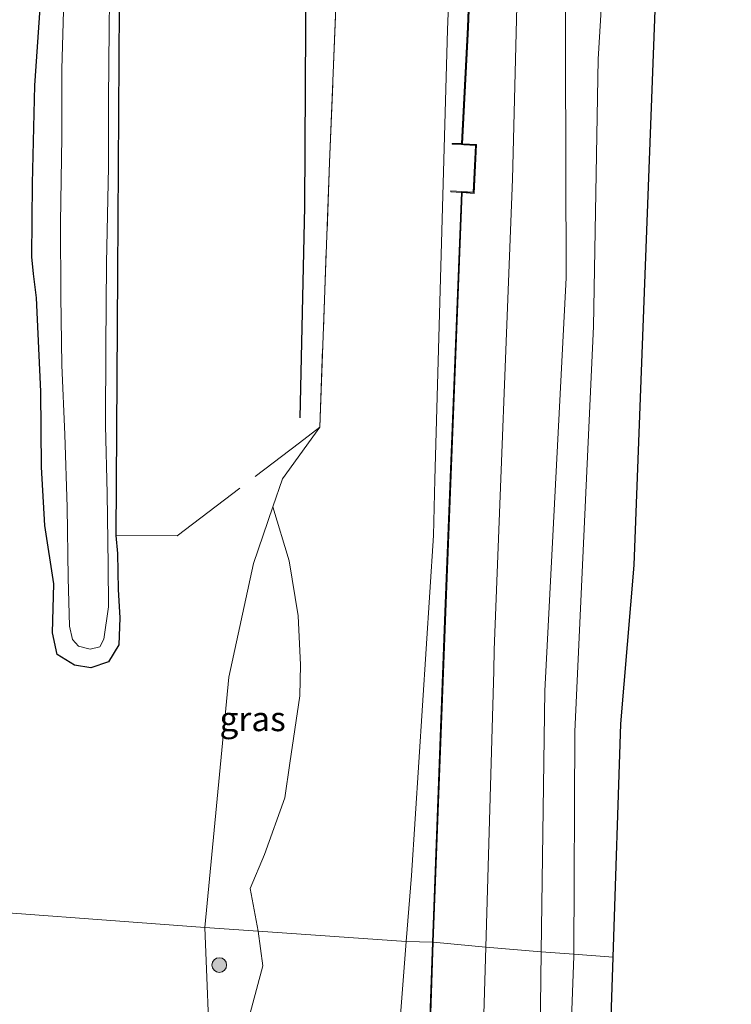
# Model space of a CAD drawing. Units: metres. Extents: x 130000 to 140010, y 449998 to 456253.
# Drawn here: x 132889 to 132962, y 450726 to 450827 of the extents above; entities that cross this region are included whole.
import ezdxf
from ezdxf.enums import TextEntityAlignment as Align

# ---------------------------------------------------------------- set-up
doc = ezdxf.new("R2010")
doc.units = ezdxf.units.M
doc.linetypes.add('IE-TERREINAFSCHEIDING', pattern=[10, 8, -2])
doc.layers.get('0').update_dxf_attribs({"lineweight": 25})
for name, color, linetype, lineweight in [('B-ME-GR-BOMENRIJ-L-B1', 10, 'Continuous', 25), ('B-ME-GR-BOMENSTRUIKEN-GV-B6', 93, 'Continuous', 18), ('B-ME-GR-BOOM-S-B1', 93, 'Continuous', 18), ('B-ME-GW-INSTEEKWATERGANG-L-B1', 10, 'Continuous', 25), ('B-ME-GW-KRUINLIJN-L-B1', 93, 'Continuous', 18), ('B-ME-GW-TEENLIJN-L-B1', 93, 'Continuous', 18), ('B-ME-IE-GRASLAND-GV-B6', 93, 'Continuous', 18), ('B-ME-IE-HULPGEOMETRIE-L-B1', 53, 'Continuous', 18), ('B-ME-IE-TERREINAFSCHEIDING-RASTERHEKWERK-L-B1', 8, 'IE-TERREINAFSCHEIDING', 18), ('B-ME-KG-KADASTRAAL-OPNAMEDTMGRENS-L-B1', 10, 'Continuous', 25), ('B-ME-KW-GELUIDSWERING-GV-B6', 8, 'Continuous', 18), ('B-ME-KW-SCHERM-L-B1', 8, 'Continuous', 18), ('B-ME-OG-WATER-GV-B6', 153, 'Continuous', 18)]:
    doc.layers.add(name, color=color, linetype=linetype, lineweight=lineweight)
doc.styles.add('NLCS-ISO', font='NLCS-ISO.TTF')

# ---------------------------------------------------------------- blocks, each defined once
blk = doc.blocks.new('boom')
blk.add_hatch(color=256).paths.add_polyline_path([(-0.75, 0, 1), (0.75, 0, 1)])
blk.add_circle((0, 0), 0.75)

msp = doc.modelspace()

# ---------------------------------------------------------------- linework, layer by layer
at = {"layer": 'B-ME-GR-BOMENRIJ-L-B1'}
msp.add_polyline3d([(132918.6, 451048.58, 1.15), (132918.56, 451008.3, 1.64), (132918.63, 450958.74, 1.92), (132918.2, 450932.75, 1.13), (132918.28, 450899.77, 0.96), (132918.39, 450856.47, 0.75), (132918.12, 450807.53, 0.79), (132917.64, 450786.01, 1.05)], dxfattribs=at)
at = {"layer": 'B-ME-GR-BOMENSTRUIKEN-GV-B6'}
for points in [[(132949.36, 451046.93, 3.07), (132956.22, 451046.52, 0.49), (132957.55, 451017.55, 0.44), (132956.34, 450972.66, 0.43), (132958.17, 450948.29, 0.32), (132956.5, 450899.16, 1.95), (132955.72, 450876.08, 2.72), (132951.74, 450770.98, 1.34), (132950.39, 450754.8, 2.42), (132949.6, 450731, 2.44), (132945.58, 450731.32, 3.88), (132945.67, 450754, 3.73), (132946.5, 450771.74, 3.7), (132947.6, 450795.31, 3.37), (132948.06, 450822.56, 3.61), (132950.45, 450862.13, 3.34), (132952.7, 450877.7, 3.32), (132953.46, 450899.21, 3.23), (132953.49, 450899.96, 3.23), (132952.4, 450924.49, 2.88), (132948.61, 450968.34, 3.6), (132949.75, 451015.38, 3.35), (132949.36, 451046.93, 3.07)], [(132948.61, 450968.34, 3.6), (132952.4, 450924.49, 2.88), (132953.49, 450899.96, 3.23), (132953.46, 450899.21, 3.23), (132952.7, 450877.7, 3.32), (132950.45, 450862.13, 3.34), (132948.06, 450822.56, 3.61), (132947.6, 450795.31, 3.37), (132946.5, 450771.74, 3.7), (132945.67, 450754, 3.73), (132945.58, 450731.32, 3.88), (132942.26, 450731.56, 4.08), (132942.61, 450758.16, 3.76), (132944.79, 450800.27, 3.82), (132944.65, 450846.13, 4.25), (132946.29, 450863.51, 3.66), (132947.76, 450886.17, 3.98), (132947.85, 450899.3, 3.66), (132948.03, 450925.61, 3.02)], [(132942.44, 450942.98, 6.6), (132942.09, 450921.49, 6.58), (132942.25, 450911.09, 6.39), (132942.89, 450899.38, 6.2), (132943.37, 450890.59, 6.05), (132941.9, 450870.15, 6.2), (132940.57, 450860.59, 6.86), (132939.33, 450810.32, 6.94), (132937.47, 450762.34, 6.69), (132937.41, 450760.21, 6.61), (132936.6, 450732.02, 6.69), (132931.25, 450732.53, 6.67), (132932.51, 450766.21, 6.67), (132934.19, 450808.97, 6.67), (132935.4, 450808.89, 6.61), (132935.64, 450813.88, 6.61), (132934.24, 450813.94, 6.53), (132934.85, 450825.8, 6.15), (132936.38, 450866.27, 6.15), (132938.14, 450909.8, 6.15), (132939.31, 450909.77, 6.53), (132939.44, 450914.72, 6.53), (132938.23, 450914.75, 6.53), (132938.1, 450926.72, 6.53)], [(132948.03, 450925.61, 3.02), (132947.85, 450899.3, 3.66), (132947.76, 450886.17, 3.98), (132946.29, 450863.51, 3.66), (132944.65, 450846.13, 4.25), (132944.79, 450800.27, 3.82), (132942.61, 450758.16, 3.76), (132942.26, 450731.56, 4.08), (132936.6, 450732.02, 6.69), (132937.41, 450760.21, 6.61), (132937.47, 450762.34, 6.69), (132939.33, 450810.32, 6.94), (132940.57, 450860.59, 6.86), (132941.9, 450870.15, 6.2), (132943.37, 450890.59, 6.05), (132942.89, 450899.38, 6.2), (132942.25, 450911.09, 6.39), (132942.09, 450921.49, 6.58), (132942.44, 450942.98, 6.6)], [(132934.54, 450940.11, 6.45), (132934.84, 450914.59, 6.67), (132934.02, 450899.52, 6.4), (132933.29, 450886.22, 6.16), (132933.23, 450872.48, 6.25), (132934.16, 450861.79, 6.94), (132932.7, 450825.57, 7), (132931.42, 450779.72, 6.82), (132931.26, 450774, 6.81), (132929.01, 450739.34, 6.83)], [(132929.01, 450739.34, 6.83), (132928.49, 450732.61, 6.83), (132913.37, 450733.66, 2.3), (132912.56, 450738.02, 2.26), (132914.03, 450741.49, 2.26), (132916.12, 450747.26, 2.64), (132916.63, 450750.77, 2.69), (132917.65, 450757.65, 2.69), (132917.71, 450760.82, 2.63), (132917.45, 450765.82, 2.57), (132916.54, 450771.43, 1.89), (132914.89, 450776.94, 1.14), (132915.87, 450779.77, 1.24), (132919.66, 450785.04, 1.11), (132920.67, 450812.04, 0.94), (132922.47, 450856.02, 0.75), (132923.78, 450886.98, 0.75), (132923.42, 450899.68, 0.74), (132923.22, 450906.71, 0.74), (132923.59, 450914.73, 0.78), (132923.37, 450925.69, 0.96)], [(132936.27, 450866.27, 6.61), (132934.74, 450825.82, 6.61), (132934.13, 450813.96, 6.99), (132933.17, 450813.98, 6.61), (132933.16, 450813.89, 6.61), (132935.54, 450813.78, 6.61), (132935.3, 450809, 6.61), (132933.03, 450809.15, 6.61), (132933.02, 450809.05, 6.61), (132934.11, 450808.98, 6.67), (132932.43, 450766.21, 6.67), (132931.16, 450732.53, 6.67), (132929.83, 450732.56, 6.8), (132928.49, 450732.61, 6.83), (132929.01, 450739.34, 6.83), (132931.26, 450774, 6.81), (132931.42, 450779.72, 6.82), (132932.7, 450825.57, 7), (132934.16, 450861.79, 6.94)], [(132912.21, 450723.89, 2.42), (132913.87, 450730.11, 2.55), (132913.37, 450733.66, 2.3), (132928.49, 450732.61, 6.83), (132926, 450700.3, 6.84)], [(132926, 450700.3, 6.84), (132928.49, 450732.61, 6.83), (132929.83, 450732.56, 6.8), (132931.16, 450732.53, 6.67)], [(132931.16, 450732.53, 6.67), (132930.69, 450719.06, 6.97)], [(132936.6, 450732.02, 6.69), (132936.17, 450717.18, 6.73), (132934.75, 450669.66, 6.59), (132932.84, 450626.78, 6.6), (132932.12, 450594.89, 6.55), (132929.03, 450595.18, 7.4), (132927.5, 450619.15, 6.88), (132928.8, 450619.22, 6.89), (132928.45, 450624.16, 6.89), (132927.27, 450624.12, 6.88), (132928.86, 450666.06, 6.88), (132930.61, 450714.09, 6.88), (132931.79, 450714.09, 7), (132932.01, 450719.04, 7), (132930.79, 450719.06, 6.97), (132931.25, 450732.53, 6.67), (132936.6, 450732.02, 6.69)], [(132942.26, 450731.56, 4.08), (132942.07, 450717.78, 4.25), (132940.32, 450670.85, 4.23), (132938.71, 450626.01, 4.4), (132937.44, 450596, 4.78), (132934.29, 450567.07, 4.98), (132932.04, 450550.07, 5.16), (132932.31, 450567.31, 5.67), (132932.12, 450594.89, 6.55), (132932.84, 450626.78, 6.6), (132934.75, 450669.66, 6.59), (132936.17, 450717.18, 6.73), (132936.6, 450732.02, 6.69), (132942.26, 450731.56, 4.08)], [(132945.58, 450731.32, 3.88), (132945.58, 450731.1, 3.88), (132943.78, 450682.49, 3.95), (132942.22, 450633.93, 4.06), (132940.7, 450596.18, 4.62), (132938.66, 450566.06, 4.99), (132936.83, 450539.55, 4.67), (132932.04, 450550.07, 5.16), (132934.29, 450567.07, 4.98), (132937.44, 450596, 4.78), (132938.71, 450626.01, 4.4), (132940.32, 450670.85, 4.23), (132942.07, 450717.78, 4.25), (132942.26, 450731.56, 4.08), (132945.58, 450731.32, 3.88)], [(132945.58, 450731.32, 3.88), (132949.6, 450731, 2.44), (132945.65, 450612, 2.53), (132944.47, 450533.1, 1.85), (132936.83, 450539.55, 4.67), (132938.66, 450566.06, 4.99), (132940.7, 450596.18, 4.62), (132942.22, 450633.93, 4.06), (132943.78, 450682.49, 3.95), (132945.58, 450731.1, 3.88), (132945.58, 450731.32, 3.88)]]:
    msp.add_polyline3d(points, dxfattribs=at)
at = {"layer": 'B-ME-GW-INSTEEKWATERGANG-L-B1'}
msp.add_polyline3d([(132899.2, 450827.93, 0.09), (132899.03, 450800.76, 0.04), (132898.87, 450773.99, 0), (132899.04, 450772.18, -0.19), (132899.12, 450768.51, -0.18), (132899.28, 450765.61, -0.1), (132899.18, 450762.86, 0.03), (132898.11, 450761.12, 0.11), (132896.33, 450760.52, 0.22), (132894.65, 450760.77, 0.27), (132892.9, 450761.87, 0.47), (132892.41, 450764.07, 0.53), (132892.54, 450769.06, 0.56), (132891.64, 450775.02, 0.75), (132891.3, 450780.96, 0.76), (132891.21, 450788.69, 0.68), (132890.76, 450798.25, 0.71), (132890.48, 450800.68, 0.8), (132890.31, 450802.43, 1.05), (132890.37, 450809.88, 1), (132890.6, 450819.88, 0.94), (132891.28, 450829.78, 0.87)], dxfattribs=at)
at = {"layer": 'B-ME-GW-KRUINLIJN-L-B1'}
for points in [[(132933.62, 451047.83, 5.7), (132933.29, 451022.62, 6.06), (132932.78, 450978.32, 6.6), (132934.54, 450940.11, 6.45), (132934.84, 450914.59, 6.67), (132934.02, 450899.52, 6.4), (132933.29, 450886.22, 6.16), (132933.23, 450872.48, 6.25), (132934.16, 450861.79, 6.94), (132932.7, 450825.57, 7), (132931.42, 450779.72, 6.82), (132931.26, 450774, 6.81), (132929.01, 450739.34, 6.83), (132928.49, 450732.61, 6.83)], [(132940.2, 451047.47, 5.58), (132939.78, 451020.3, 6.19), (132939.76, 450989.75, 6.59), (132941.15, 450969.84, 6.45), (132942.44, 450942.98, 6.6), (132942.09, 450921.49, 6.58), (132942.25, 450911.09, 6.39), (132942.89, 450899.38, 6.2), (132943.37, 450890.59, 6.05), (132941.9, 450870.15, 6.2), (132940.57, 450860.59, 6.86), (132939.33, 450810.32, 6.94), (132937.47, 450762.34, 6.69), (132937.41, 450760.21, 6.61), (132936.6, 450732.02, 6.69)], [(132949.36, 451046.93, 3.07), (132949.75, 451015.38, 3.35), (132948.61, 450968.34, 3.6), (132952.4, 450924.49, 2.88), (132953.49, 450899.96, 3.23), (132953.46, 450899.21, 3.23), (132952.7, 450877.7, 3.32), (132950.45, 450862.13, 3.34), (132948.06, 450822.56, 3.61), (132947.6, 450795.31, 3.37), (132946.5, 450771.74, 3.7), (132945.67, 450754, 3.73), (132945.58, 450731.32, 3.88)], [(132928.49, 450732.61, 6.83), (132926, 450700.3, 6.84), (132924.59, 450655.58, 6.99), (132921.91, 450622.51, 7.01), (132919.27, 450596.91, 6.76), (132918.72, 450577.56, 6.97), (132916.13, 450557.38, 6.76), (132913.4, 450542.48, 6.26), (132906.25, 450511.62, 6.26), (132901.34, 450487, 6.38)], [(132936.6, 450732.02, 6.69), (132936.17, 450717.18, 6.73), (132934.75, 450669.66, 6.59), (132932.84, 450626.78, 6.6), (132932.12, 450594.89, 6.55), (132932.31, 450567.31, 5.67), (132932.04, 450550.07, 5.16)], [(132945.58, 450731.32, 3.88), (132945.58, 450731.1, 3.88), (132943.78, 450682.49, 3.95), (132942.22, 450633.93, 4.06), (132940.7, 450596.18, 4.62), (132938.66, 450566.06, 4.99), (132936.83, 450539.55, 4.67), (132936.28, 450536.16, 4.84), (132934.24, 450524.49, 5.16), (132930.59, 450509.35, 5.15), (132926.91, 450497.38, 4.91)]]:
    msp.add_polyline3d(points, dxfattribs=at)
at = {"layer": 'B-ME-GW-TEENLIJN-L-B1'}
for points in [[(132942.26, 450731.56, 4.08), (132942.61, 450758.16, 3.76), (132944.79, 450800.27, 3.82), (132944.65, 450846.13, 4.25), (132946.29, 450863.51, 3.66), (132947.76, 450886.17, 3.98), (132947.85, 450899.3, 3.66), (132948.03, 450925.61, 3.02), (132947.11, 450943.85, 3.46), (132944.8, 450972.81, 4.12), (132943.54, 451007.63, 3.63), (132944.83, 451047.18, 2.91)], [(132919.66, 450785.04, 1.11), (132915.87, 450779.77, 1.24), (132914.89, 450776.94, 1.14), (132912.9, 450771.15, 0.93), (132910.38, 450759.54, 0.72), (132907.93, 450734.03, 1.3)], [(132907.93, 450734.03, 1.3), (132908.51, 450719.54, 1.67), (132906.48, 450675.66, 1.27), (132903.92, 450635.83, 1.09), (132900.97, 450612.21, 1.21), (132897.74, 450585.16, 1.83), (132896.08, 450571.24, 2.15), (132895.7, 450556.65, 2.57), (132894.6, 450539.88, 2.86), (132893.18, 450526.56, 3.12), (132892.52, 450520.46, 3.24), (132889.74, 450507.94, 3.81), (132889.32, 450499.58, 3.81), (132887.18, 450476.63, 4.85), (132885.95, 450461.46, 4.85), (132886.17, 450442.14, 5.95)], [(132932.04, 450550.07, 5.16), (132934.29, 450567.07, 4.98), (132937.44, 450596, 4.78), (132938.71, 450626.01, 4.4), (132940.32, 450670.85, 4.23), (132942.07, 450717.78, 4.25), (132942.26, 450731.56, 4.08)]]:
    msp.add_polyline3d(points, dxfattribs=at)
at = {"layer": 'B-ME-IE-GRASLAND-GV-B6'}
for points in [[(132891.3, 450780.96, 0.76), (132891.64, 450775.02, 0.75), (132892.54, 450769.06, 0.56), (132892.41, 450764.07, 0.53), (132892.9, 450761.87, 0.47), (132894.65, 450760.77, 0.27), (132896.33, 450760.52, 0.22), (132898.11, 450761.12, 0.11), (132899.18, 450762.86, 0.03), (132899.28, 450765.61, -0.1), (132899.12, 450768.51, -0.18), (132899.04, 450772.18, -0.19), (132898.87, 450773.99, 0), (132899.03, 450800.76, 0.04), (132899.2, 450827.93, 0.09), (132899.35, 450853.93, 0.14), (132899.51, 450880.34, 0.18), (132899.69, 450900.06, 0.14), (132899.98, 450931.86, 0.07)], [(132894.63, 450930.64, -0.43), (132894.59, 450922.49, -0.43), (132894.43, 450913.53, -0.43), (132894.11, 450903.74, -0.43), (132894.11, 450897.71, -0.43), (132894.03, 450888.8, -0.43), (132894.06, 450880.42, -0.43), (132894.1, 450872.71, -0.43), (132894, 450864.31, -0.43), (132893.95, 450855.61, -0.43), (132893.87, 450846.64, -0.43), (132893.74, 450837.37, -0.43), (132893.59, 450829.93, -0.43), (132893.36, 450821.54, -0.43), (132893.35, 450814.64, -0.43), (132893.23, 450805.89, -0.43), (132893.25, 450798.39, -0.43), (132893.36, 450791.36, -0.43), (132893.66, 450784.31, -0.43), (132893.9, 450776.9, -0.43), (132894.01, 450769.69, -0.43), (132894.14, 450764.76, -0.43), (132894.44, 450763.39, -0.43), (132895.07, 450762.71, -0.43)], [(132893.47, 450928.76, 0.4), (132893.4, 450919.34, 0.44), (132892.92, 450908.21, 0.48), (132892.78, 450899.14, 0.53), (132892.37, 450890.08, 0.57), (132892.45, 450879.03, 0.61), (132892.23, 450868.97, 0.65), (132892.01, 450859.42, 0.69), (132891.85, 450851.49, 0.73), (132891.68, 450839.06, 0.79), (132891.28, 450829.78, 0.87), (132890.6, 450819.88, 0.94), (132890.37, 450809.88, 1), (132890.31, 450802.43, 1.05), (132890.48, 450800.68, 0.8), (132890.76, 450798.25, 0.71), (132891.21, 450788.69, 0.68), (132891.3, 450780.96, 0.76)], [(132922.47, 450856.02, 0.75), (132920.67, 450812.04, 0.94), (132919.66, 450785.04, 1.11), (132915.87, 450779.77, 1.24), (132914.89, 450776.94, 1.14), (132912.9, 450771.15, 0.93), (132910.38, 450759.54, 0.72), (132907.93, 450734.03, 1.3), (132878.71, 450736.19, 2.02), (132878.99, 450746.48, 1.92), (132879.29, 450756.48, 1.84), (132879.53, 450766.47, 1.75), (132879.82, 450776.47, 1.68), (132880.17, 450786.46, 1.6), (132880.41, 450796.46, 1.51), (132880.66, 450806.46, 1.47), (132880.95, 450816.46, 1.42), (132881.18, 450826.43, 1.36), (132881.5, 450836.43, 1.27)], [(132895.07, 450762.71, -0.43), (132896.25, 450762.41, -0.43), (132897.22, 450762.65, -0.43), (132897.65, 450763.44, -0.43), (132898.12, 450766.73, -0.43), (132898.09, 450770.96, -0.43), (132897.99, 450778.27, -0.43), (132897.82, 450785.22, -0.43), (132897.85, 450793.29, -0.43), (132897.92, 450801.76, -0.43), (132898.11, 450811.61, -0.43), (132898.11, 450818.44, -0.43), (132898.18, 450825.7, -0.43), (132898.26, 450831.44, -0.43)], [(132899.2, 450827.93, 0.09), (132899.03, 450800.76, 0.04), (132898.87, 450773.99, 0), (132899.04, 450772.18, -0.19), (132899.12, 450768.51, -0.18), (132899.28, 450765.61, -0.1), (132899.18, 450762.86, 0.03), (132898.11, 450761.12, 0.11), (132896.33, 450760.52, 0.22), (132894.65, 450760.77, 0.27), (132892.9, 450761.87, 0.47), (132892.41, 450764.07, 0.53), (132892.54, 450769.06, 0.56), (132891.64, 450775.02, 0.75), (132891.3, 450780.96, 0.76), (132891.21, 450788.69, 0.68), (132890.76, 450798.25, 0.71), (132890.48, 450800.68, 0.8), (132890.31, 450802.43, 1.05), (132890.37, 450809.88, 1), (132890.6, 450819.88, 0.94), (132891.28, 450829.78, 0.87)], [(132912.56, 450738.02, 2.26), (132913.37, 450733.66, 2.3), (132907.93, 450734.03, 1.3), (132910.38, 450759.54, 0.72), (132912.9, 450771.15, 0.93), (132914.89, 450776.94, 1.14), (132916.54, 450771.43, 1.89), (132917.45, 450765.82, 2.57), (132917.71, 450760.82, 2.63), (132917.65, 450757.65, 2.69), (132916.63, 450750.77, 2.69), (132916.12, 450747.26, 2.64), (132914.03, 450741.49, 2.26), (132912.56, 450738.02, 2.26)], [(132878.12, 450716.51, 2.18), (132878.45, 450726.49, 2.09), (132878.71, 450736.19, 2.02), (132907.93, 450734.03, 1.3), (132908.51, 450719.54, 1.67)], [(132908.51, 450719.54, 1.67), (132907.93, 450734.03, 1.3), (132913.37, 450733.66, 2.3), (132913.87, 450730.11, 2.55), (132912.21, 450723.89, 2.42)]]:
    msp.add_polyline3d(points, dxfattribs=at)
at = {"layer": 'B-ME-IE-HULPGEOMETRIE-L-B1'}
msp.add_polyline3d([(132949.6, 450731, 2.44), (132945.58, 450731.32, 3.88), (132942.26, 450731.56, 4.08), (132936.6, 450732.02, 6.69), (132931.25, 450732.53, 6.67), (132931.16, 450732.53, 6.67), (132929.83, 450732.56, 6.8), (132928.49, 450732.61, 6.83), (132913.37, 450733.66, 2.3), (132907.93, 450734.03, 1.3), (132878.71, 450736.19, 2.02)], dxfattribs=at)
at = {"layer": 'B-ME-IE-TERREINAFSCHEIDING-RASTERHEKWERK-L-B1'}
for points in [[(132919.66, 450785.04, 1.11), (132920.67, 450812.04, 0.94), (132922.47, 450856.02, 0.75), (132923.78, 450886.98, 0.75), (132923.42, 450899.68, 0.74), (132923.22, 450906.71, 0.74)], [(132898.87, 450773.99, 0), (132905.14, 450773.96, 0.37), (132917.59, 450783.46, 1.08), (132919.66, 450785.04, 1.11)]]:
    msp.add_polyline3d(points, dxfattribs=at)
at = {"layer": 'B-ME-KG-KADASTRAAL-OPNAMEDTMGRENS-L-B1'}
for points in [[(132949.6, 450731, 2.44), (132950.39, 450754.8, 2.42), (132951.74, 450770.98, 1.34), (132955.72, 450876.08, 2.72), (132956.5, 450899.16, 1.95), (132958.17, 450948.29, 0.32), (132961.11, 451030.11, 0.08), (132961.64, 451046.21, 0.09)], [(132942.4, 450433.11, 0.48), (132943.55, 450488.07, 0.49), (132943.7, 450493.73, 0.49), (132943.82, 450498.5, 0.89), (132944.15, 450511.58, 1.63), (132944.47, 450533.1, 1.85), (132945.65, 450612, 2.53), (132949.6, 450731, 2.44)]]:
    msp.add_polyline3d(points, dxfattribs=at)
at = {"layer": 'B-ME-KW-GELUIDSWERING-GV-B6'}
for points in [[(132936.38, 450866.27, 6.15), (132934.85, 450825.8, 6.15), (132934.24, 450813.94, 6.53), (132935.64, 450813.88, 6.61), (132935.4, 450808.89, 6.61), (132934.19, 450808.97, 6.67), (132932.51, 450766.21, 6.67), (132931.25, 450732.53, 6.67), (132931.16, 450732.53, 6.67), (132932.43, 450766.21, 6.67), (132934.11, 450808.98, 6.67), (132933.02, 450809.05, 6.61), (132933.03, 450809.15, 6.61), (132935.3, 450809, 6.61), (132935.54, 450813.78, 6.61), (132933.16, 450813.89, 6.61), (132933.17, 450813.98, 6.61), (132934.13, 450813.96, 6.99), (132934.74, 450825.82, 6.61), (132936.27, 450866.27, 6.61)], [(132930.69, 450719.06, 6.97), (132931.16, 450732.53, 6.67), (132931.25, 450732.53, 6.67)], [(132931.25, 450732.53, 6.67), (132930.79, 450719.06, 6.97)]]:
    msp.add_polyline3d(points, dxfattribs=at)
at = {"layer": 'B-ME-KW-SCHERM-L-B1'}
msp.add_polyline3d([(132931.2, 450732.53, 9.61), (132932.15, 450757.24, 9.61), (132932.96, 450778.28, 9.61), (132933.68, 450796.29, 9.61), (132934.14, 450809.01, 9.61), (132935.33, 450808.97, 9.61), (132935.59, 450813.81, 9.61), (132934.15, 450813.9, 9.61), (132934.24, 450815.14, 9.61), (132934.78, 450825.95, 9.61), (132935.31, 450839.24, 9.61), (132935.88, 450854.83, 9.61), (132936.27, 450865.01, 9.61), (132936.66, 450873.94, 9.61), (132937.16, 450886.02, 9.61), (132937.26, 450889.07, 9.61), (132937.55, 450896.61, 9.61), (132937.87, 450904.37, 9.61), (132938.07, 450909.85, 9.61), (132939.26, 450909.81, 9.61), (132939.38, 450914.66, 9.61), (132938.18, 450914.72, 6.29), (132938.07, 450924.09, 9.61), (132937.8, 450936.65, 9.61)], dxfattribs=at)
at = {"layer": 'B-ME-OG-WATER-GV-B6'}
for points in [[(132899.07, 450926, -0.43), (132898.89, 450918.47, -0.43), (132898.59, 450911.16, -0.43), (132898.61, 450905.35, -0.43), (132898.58, 450898.59, -0.43), (132898.45, 450891.33, -0.43), (132898.47, 450884.21, -0.43), (132898.58, 450876.55, -0.43), (132898.41, 450868.4, -0.43), (132898.35, 450862.41, -0.43), (132898.2, 450853, -0.43), (132898.2, 450844.67, -0.43), (132898.26, 450831.44, -0.43), (132898.18, 450825.7, -0.43), (132898.11, 450818.44, -0.43), (132898.11, 450811.61, -0.43), (132897.92, 450801.76, -0.43), (132897.85, 450793.29, -0.43), (132897.82, 450785.22, -0.43), (132897.99, 450778.27, -0.43), (132898.09, 450770.96, -0.43), (132898.12, 450766.73, -0.43), (132897.65, 450763.44, -0.43), (132897.22, 450762.65, -0.43)], [(132897.22, 450762.65, -0.43), (132896.25, 450762.41, -0.43), (132895.07, 450762.71, -0.43), (132894.44, 450763.39, -0.43), (132894.14, 450764.76, -0.43), (132894.01, 450769.69, -0.43), (132893.9, 450776.9, -0.43), (132893.66, 450784.31, -0.43), (132893.36, 450791.36, -0.43), (132893.25, 450798.39, -0.43), (132893.23, 450805.89, -0.43), (132893.35, 450814.64, -0.43), (132893.36, 450821.54, -0.43), (132893.59, 450829.93, -0.43)]]:
    msp.add_polyline3d(points, dxfattribs=at)

# ---------------------------------------------------------------- block references
at = {"layer": 'B-ME-GR-BOOM-S-B1', "rotation": 90}
msp.add_blockref('boom', (132909.42, 450730.2, 1.69), dxfattribs=at)

# ---------------------------------------------------------------- texts
at = {"layer": 'B-ME-IE-GRASLAND-GV-B6', "ltscale": 0.2, "style": 'NLCS-ISO'}
msp.add_text('gras', height=2.5, dxfattribs=at).set_placement((132912.82, 450755.3), align=Align.MIDDLE_CENTER)

doc.saveas('drawing.dxf')
